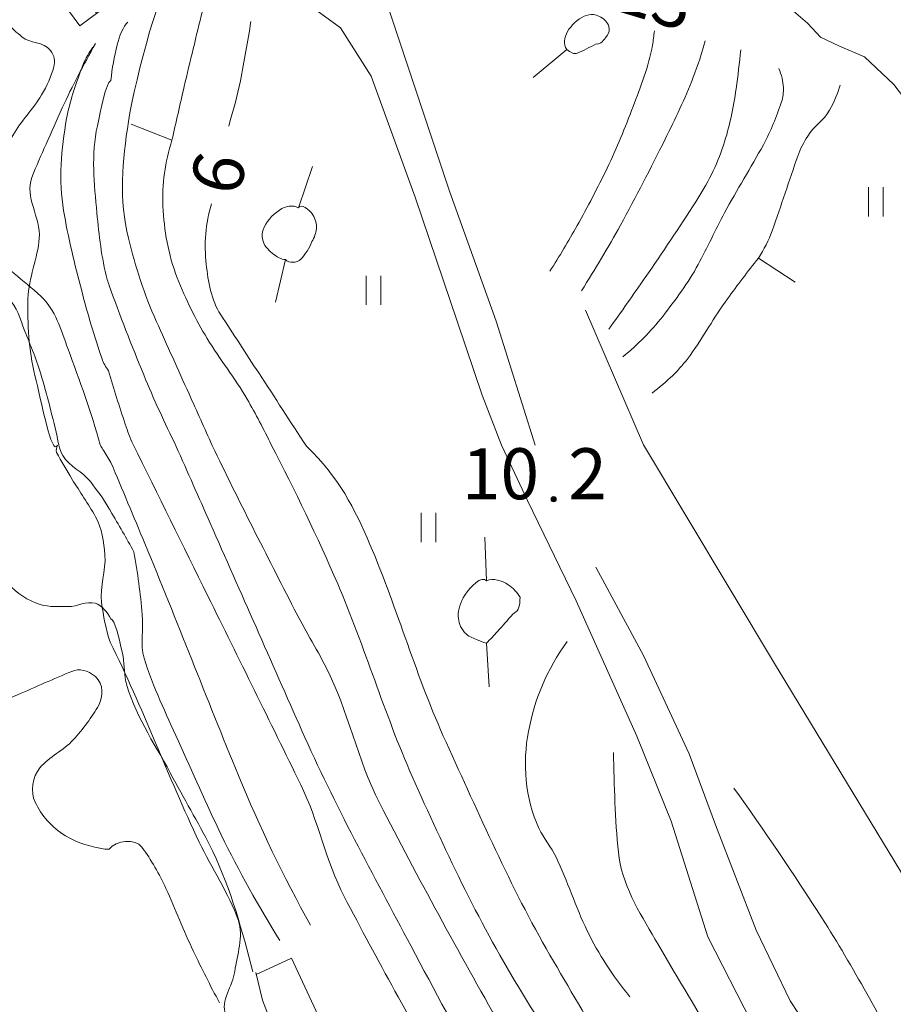
# Model space of a CAD drawing. Units: metres. Extents: x 51091 to 52615, y 14673 to 16662.
# Drawn here: x 51997 to 52027, y 14881 to 14915 of the extents above; entities that cross this region are included whole.
import ezdxf
from ezdxf.enums import TextEntityAlignment as Align

# ---------------------------------------------------------------- set-up
doc = ezdxf.new("R2010")
doc.units = ezdxf.units.M
doc.header["$MEASUREMENT"] = 0
doc.linetypes.add('DGN Style 2', pattern=[46.190357, 27.714214, -18.476143])
for name, color, linetype, lineweight in [('14 Osoitteet', 7, 'Continuous', 0), ('22 Katos ym_', 7, 'Continuous', 0), ('24 Aita ym_', 7, 'Continuous', 0), ('30 Tiet', 7, 'Continuous', 0), ('44 Metsämaa', 7, 'Continuous', 0), ('45 Piha_ yms_', 7, 'Continuous', 0), ('50 Korkeuskäyr_', 7, 'Continuous', 0), ('52 Luiska_jyrk_', 7, 'Continuous', 0)]:
    doc.layers.add(name, color=color, linetype=linetype, lineweight=lineweight)
doc.styles.add('Style-font80', font='font80.shx')
doc.linetypes.add('kmo_kallio', pattern='A,-1.25,[4,dgnlstyle-kmoviiva.shx,S=0.0004,R=0,X=0,Y=0],-1.25,[3,dgnlstyle-kmoviiva.shx,S=0.008,R=0,X=0,Y=0]', length=2.5)

# ---------------------------------------------------------------- blocks, each defined once
blk = doc.blocks.new('OCT157_61')
at = {"layer": '50 Korkeuskäyr_', "linetype": 'Continuous', "lineweight": 0}
h = blk.add_hatch(color=113, dxfattribs=at)
edge = h.paths.add_edge_path()
edge.add_arc((0, 0), 0.0885, 0, 360)
at = {"layer": '50 Korkeuskäyr_', "color": 7, "linetype": 'Continuous', "lineweight": 0}
blk.add_circle((0, 0), 0.0885, dxfattribs=at)
blk = doc.blocks.new('KLUKU_61')
at = {"layer": '50 Korkeuskäyr_', "color": 7, "linetype": 'Continuous', "lineweight": 0}
blk.add_blockref('OCT157_61', (0, 0), dxfattribs=at)
at = {"layer": '50 Korkeuskäyr_', "color": 7, "linetype": 'Continuous', "lineweight": 0, "style": 'Style-font80'}
blk.add_text('10', height=1.75, dxfattribs=at).set_placement((-0.5, 0), align=Align.RIGHT)
blk.add_text('2', height=1.75, dxfattribs=at).set_placement((0.5, 0))
blk = doc.blocks.new('POR2_89')
at = {"layer": '22 Katos ym_', "color": 7, "linetype": 'Continuous', "lineweight": 0, "flags": 128}
blk.add_lwpolyline([(0.3007, 0.2108), (0.0008, 0.2108), (0.0009, 0.4109), (0.3004, 0.412), (0.3001, 0.6063), (0.0008, 0.6053), (0.001, 0.804), (0.3002, 0.8042), (0.2999, 1.002), (0.0011, 1.0043), (0.0008, 0.0016), (0.3009, -0.0006), (0.2999, 0.8031)], dxfattribs=at)
blk = doc.blocks.new('NIITTY')
at = {"layer": '45 Piha_ yms_', "color": 7, "linetype": 'Continuous', "lineweight": 0}
for p, q in [((-0.25, -0.5), (-0.25, 0.5)), ((0.25, -0.5), (0.25, 0.5))]:
    blk.add_line(p, q, dxfattribs=at)
blk = doc.blocks.new('NONAME')
at = {"layer": '50 Korkeuskäyr_', "color": 7, "linetype": 'Continuous', "lineweight": 0}
blk.add_line((0, 0), (1.5, 0), dxfattribs=at)
blk = doc.blocks.new('NONAME_336')
at = {"layer": '50 Korkeuskäyr_', "color": 7, "linetype": 'Continuous', "lineweight": 0, "style": 'Style-font80'}
blk.add_text('9', height=1.75, rotation=0.0001, dxfattribs=at).set_placement((0, 0), align=Align.MIDDLE_CENTER)

msp = doc.modelspace()

# ---------------------------------------------------------------- linework, layer by layer
at = {"layer": '24 Aita ym_', "color": 7, "linetype": 'Continuous', "lineweight": 0}
msp.add_line((52018.343, 14900.002), (52016.352, 14904.621), dxfattribs=at)
for points in [[(52058.163, 14887.452), (52046.354, 14878.919), (52030.478, 14879.898), (52022.838, 14892.498), (52018.343, 14900.002)], [(52006.266, 14882.381), (52009.777, 14874.83), (52011.793, 14870.684), (52013.285, 14868.169), (52014.871, 14866.113), (52016.802, 14864.364)]]:
    msp.add_lwpolyline(points, dxfattribs=at)
at = {"layer": '30 Tiet', "color": 7, "linetype": 'DGN Style 2', "lineweight": 0, "flags": 128}
for points in [[(52014.625, 14899.986), (52013.292, 14904.241), (52011.68, 14908.71), (52010.372, 14912.658), (52008.785, 14917.419), (52007.452, 14921.571), (52006.284, 14925.253), (52005.853, 14927.678), (52005.814, 14929.862), (52006.31, 14931.703), (52006.957, 14932.655)], [(52005.891, 14915.324), (52007.02, 14914.994), (52007.947, 14914.321), (52009.001, 14912.658), (52010.512, 14908.507), (52011.959, 14904.215), (52012.809, 14901.701), (52013.466, 14899.994)], [(52024.434, 14913.981), (52023.969, 14914.474), (52023.334, 14915.02)], [(52028.221, 14900.114), (52028.552, 14903.784), (52028.767, 14906.704), (52028.513, 14909.065), (52027.866, 14911.135), (52026.939, 14912.366), (52025.924, 14913.318), (52025.073, 14913.687), (52024.413, 14913.991)], [(52013.466, 14899.994), (52014.367, 14898.093), (52016.028, 14894.652), (52018.116, 14890), (52019.298, 14887.085), (52020.549, 14883.116), (52022.048, 14880.181), (52023.401, 14877.65), (52025.555, 14875.083), (52027.848, 14873.319), (52029.872, 14872.338), (52031.503, 14872.074), (52034.006, 14872.093), (52036.972, 14871.84), (52040.623, 14871.6), (52045.031, 14871.652), (52048.053, 14871.781), (52049.714, 14872.027), (52052.014, 14872.754), (52054.646, 14874.096), (52056.877, 14875.915), (52060.325, 14878.568), (52065.413, 14882.649), (52070.402, 14886.639), (52075.825, 14891.17), (52079.594, 14894.401), (52081.073, 14895.583), (52082.864, 14896.339), (52085.453, 14896.512), (52088.839, 14896.953), (52091.249, 14897.186), (52093.016, 14897.154), (52095.095, 14896.695), (52097.594, 14896.205), (52099.798, 14895.888), (52102.255, 14895.639), (52103.365, 14895.404), (52104.03, 14895.111), (52105.355, 14894.207), (52106.725, 14894.32), (52106.872, 14895.365), (52108.598, 14895.552)], [(52072.092, 14890.784), (52071.187, 14889.728), (52069.539, 14888.047), (52067.91, 14886.671), (52064.483, 14884.259), (52058.457, 14879.298), (52053.128, 14875.175), (52050.947, 14874.158), (52048.723, 14873.484), (52044.928, 14873.188), (52040.009, 14873.266), (52035.554, 14873.734), (52029.755, 14874.712), (52027.141, 14875.95), (52025.445, 14877.75), (52023.382, 14880.916), (52022.209, 14883.336), (52020.812, 14886.959), (52019.906, 14889.396), (52018.348, 14892.774), (52016.155, 14896.828), (52014.625, 14899.986)]]:
    msp.add_lwpolyline(points, dxfattribs=at)
at = {"layer": '44 Metsämaa', "color": 7, "linetype": 'kmo_kallio', "lineweight": 0}
for points, knots in [([(51998.231, 14899.994), (51998.037, 14899.559), (51997.665, 14901.549), (51997.458, 14902.382), (51997.239, 14903.263), (51997.197, 14904.155), (51997.218, 14905.027), (51997.235, 14905.719), (51997.554, 14906.406), (51997.609, 14907.097), (51997.664, 14907.786), (51997.091, 14908.521), (51997.353, 14909.183), (51997.508, 14909.574), (51997.674, 14909.945), (51997.842, 14910.324), (51998.026, 14910.739), (51998.207, 14911.154), (51998.395, 14911.567), (51998.739, 14912.321), (51999.129, 14913.051), (51999.537, 14913.773)], [0, 0, 0, 0, 0.173612, 0.173612, 0.173612, 0.357275, 0.357275, 0.357275, 0.502954, 0.502954, 0.502954, 0.648291, 0.648291, 0.648291, 0.734137, 0.734137, 0.734137, 0.828218, 0.828218, 0.828218, 1, 1, 1, 1]), ([(52000.036, 14893.229), (51999.901, 14893.679), (51999.8, 14894.129), (51999.745, 14894.588), (51999.68, 14895.13), (51999.902, 14895.683), (51999.858, 14896.227), (51999.822, 14896.673), (51999.765, 14897.131), (51999.539, 14897.535), (51999.285, 14897.988), (51998.999, 14898.385), (51998.737, 14898.817), (51998.551, 14899.123), (51998.362, 14899.428), (51998.203, 14899.744), (51998.166, 14899.818), (51998.205, 14899.913), (51998.231, 14899.994)], [0, 0, 0, 0, 0.192732, 0.192732, 0.192732, 0.420515, 0.420515, 0.420515, 0.607181, 0.607181, 0.607181, 0.816843, 0.816843, 0.816843, 0.965169, 0.965169, 0.965169, 1, 1, 1, 1]), ([(52015.855, 14864.351), (52015.078, 14864.721), (52014.397, 14865.148), (52013.698, 14865.634), (52012.576, 14866.414), (52011.37, 14867.119), (52010.678, 14868.301), (52010.142, 14869.217), (52009.892, 14870.231), (52009.434, 14871.164), (52008.735, 14872.587), (52008.094, 14874.045), (52007.276, 14875.409), (52006.678, 14876.406), (52005.966, 14877.316), (52005.32, 14878.285), (52004.85, 14878.991), (52004.3, 14879.666), (52003.999, 14880.447), (52003.819, 14880.913), (52004.253, 14881.428), (52004.317, 14881.927), (52004.391, 14882.503), (52004.634, 14883.121), (52004.439, 14883.671), (52004.103, 14884.619), (52003.526, 14885.467), (52003.096, 14886.367), (52002.025, 14888.613), (52001.162, 14890.988), (52000.036, 14893.229)], [0, 0, 0, 0, 0.073338, 0.073338, 0.073338, 0.191074, 0.191074, 0.191074, 0.282292, 0.282292, 0.282292, 0.421447, 0.421447, 0.421447, 0.523083, 0.523083, 0.523083, 0.59712, 0.59712, 0.59712, 0.641355, 0.641355, 0.641355, 0.692442, 0.692442, 0.692442, 0.780457, 0.780457, 0.780457, 1, 1, 1, 1])]:
    msp.add_open_spline(points, degree=3, knots=knots, dxfattribs=at)
at = {"layer": '50 Korkeuskäyr_', "color": 7, "linetype": 'Continuous', "lineweight": 0}
for points, knots in [([(51935.517, 14974.682), (51935.82, 14974.415), (51936.15, 14974.186), (51936.533, 14974.136), (51936.85, 14974.095), (51937.168, 14974.177), (51937.486, 14974.174), (51937.754, 14974.171), (51938.023, 14974.233), (51938.287, 14974.098), (51938.441, 14974.019), (51938.254, 14973.772), (51938.185, 14973.64), (51938.057, 14973.395), (51937.785, 14973.179), (51937.689, 14972.928), (51937.598, 14972.691), (51937.61, 14972.354), (51937.791, 14972.115), (51938.075, 14971.741), (51938.406, 14971.533), (51938.82, 14971.352), (51939.192, 14971.189), (51939.591, 14971.017), (51939.951, 14971.136), (51940.219, 14971.224), (51940.484, 14971.343), (51940.752, 14971.441), (51940.865, 14971.482), (51940.983, 14971.538), (51941.095, 14971.556), (51941.29, 14971.587), (51941.356, 14971.231), (51941.527, 14971.098), (51941.69, 14970.971), (51941.871, 14970.771), (51942.035, 14970.78), (51942.146, 14970.786), (51942.252, 14970.937), (51942.353, 14971.035), (51942.453, 14971.132), (51942.47, 14971.321), (51942.581, 14971.365), (51942.753, 14971.433), (51942.947, 14971.153), (51943.153, 14971.124), (51943.479, 14971.078), (51943.804, 14971.016), (51944.131, 14971.022), (51944.508, 14971.029), (51944.885, 14971.096), (51945.262, 14971.111), (51945.469, 14971.119), (51945.678, 14971.117), (51945.885, 14971.073), (51946.225, 14971), (51946.425, 14970.634), (51946.749, 14970.526), (51946.965, 14970.454), (51947.184, 14970.391), (51947.41, 14970.361), (51947.777, 14970.313), (51948.152, 14970.34), (51948.515, 14970.272), (51949.022, 14970.178), (51949.52, 14970.041), (51950.027, 14969.942), (51950.554, 14969.839), (51951.084, 14969.748), (51951.615, 14969.675), (51952.143, 14969.602), (51952.689, 14969.638), (51953.216, 14969.675), (51953.534, 14969.697), (51953.843, 14969.853), (51954.157, 14969.891), (51954.353, 14969.915), (51954.558, 14969.89), (51954.754, 14969.802), (51955.077, 14969.656), (51955.17, 14969.274), (51955.465, 14969.103), (51955.732, 14968.949), (51956.004, 14968.768), (51956.304, 14968.772), (51956.761, 14968.779), (51957.22, 14968.821), (51957.676, 14968.861), (51958.181, 14968.905), (51958.701, 14969.169), (51959.188, 14969.026), (51959.802, 14968.846), (51960.4, 14968.622), (51961.005, 14968.416), (51961.577, 14968.222), (51962.149, 14968.027), (51962.72, 14967.832), (51963.331, 14967.623), (51963.925, 14967.375), (51964.525, 14967.133), (51964.876, 14966.991), (51965.205, 14966.823), (51965.516, 14966.586), (51965.734, 14966.42), (51965.877, 14966.195), (51966.011, 14965.963), (51966.283, 14965.494), (51966.337, 14964.919), (51966.659, 14964.489), (51967.033, 14963.989), (51967.434, 14963.515), (51967.841, 14963.04), (51968.425, 14962.359), (51968.974, 14961.665), (51969.633, 14961.045), (51970.165, 14960.544), (51970.824, 14960.227), (51971.449, 14959.863), (51972.111, 14959.478), (51972.847, 14959.245), (51973.495, 14958.821), (51974, 14958.491), (51974.428, 14958.065), (51974.791, 14957.588), (51975.178, 14957.08), (51975.514, 14956.543), (51975.897, 14956.037), (51976.419, 14955.347), (51976.951, 14954.664), (51977.51, 14954.004), (51978.115, 14953.29), (51978.951, 14952.805), (51979.569, 14952.097), (51980.154, 14951.427), (51980.686, 14950.717), (51981.132, 14949.949), (51981.489, 14949.334), (51981.833, 14948.717), (51982.148, 14948.081), (51982.557, 14947.255), (51982.978, 14946.436), (51983.342, 14945.59), (51983.693, 14944.774), (51984.038, 14943.955), (51984.384, 14943.137), (51984.744, 14942.287), (51985.089, 14941.432), (51985.452, 14940.582), (51985.602, 14940.23), (51985.848, 14939.922), (51986.112, 14939.642), (51986.553, 14939.173), (51987.028, 14938.745), (51987.472, 14938.282), (51987.954, 14937.78), (51988.417, 14937.273), (51988.882, 14936.744), (51989.163, 14936.425), (51989.417, 14936.073), (51989.53, 14935.663), (51989.642, 14935.256), (51989.31, 14934.843), (51989.314, 14934.431), (51989.319, 14933.891), (51989.241, 14933.323), (51989.505, 14932.804), (51989.852, 14932.122), (51990.277, 14931.594), (51990.636, 14930.974), (51990.799, 14930.692), (51990.961, 14930.407), (51991.119, 14930.122), (51991.362, 14929.682), (51991.435, 14929.17), (51991.69, 14928.724), (51991.807, 14928.519), (51991.998, 14928.379), (51992.186, 14928.241), (51992.411, 14928.076), (51992.735, 14928.083), (51992.935, 14927.885), (51993.315, 14927.509), (51993.587, 14927.073), (51993.863, 14926.614), (51994.125, 14926.179), (51994.45, 14925.776), (51994.536, 14925.28), (51994.611, 14924.845), (51994.609, 14924.408), (51994.625, 14923.971), (51994.646, 14923.416), (51994.561, 14922.858), (51994.651, 14922.306), (51994.72, 14921.884), (51994.876, 14921.489), (51995.007, 14921.085), (51995.146, 14920.659), (51995.298, 14920.241), (51995.439, 14919.814), (51995.518, 14919.574), (51995.588, 14919.319), (51995.604, 14919.077), (51995.628, 14918.715), (51995.258, 14918.396), (51995.21, 14918.022), (51995.144, 14917.506), (51995.094, 14916.989), (51995.096, 14916.472), (51995.098, 14916.091), (51995.128, 14915.709), (51995.172, 14915.328), (51995.207, 14915.019), (51995.393, 14914.735), (51995.439, 14914.438), (51995.468, 14914.251), (51995.445, 14914.051), (51995.312, 14913.866), (51995.169, 14913.669), (51995, 14913.589), (51994.816, 14913.485), (51994.689, 14913.413), (51994.539, 14913.391), (51994.422, 14913.307), (51994.332, 14913.243), (51994.266, 14913.148), (51994.181, 14913.078), (51994.032, 14912.956), (51993.83, 14912.896), (51993.698, 14912.748), (51993.464, 14912.486), (51993.31, 14912.179), (51993.151, 14911.871), (51992.987, 14911.552), (51992.838, 14911.244), (51992.694, 14910.905), (51992.592, 14910.666), (51992.507, 14910.423), (51992.478, 14910.181), (51992.43, 14909.781), (51992.59, 14909.372), (51992.796, 14908.973), (51993.091, 14908.404), (51993.417, 14907.975), (51993.799, 14907.499), (51994.036, 14907.204), (51994.31, 14906.956), (51994.587, 14906.723), (51994.697, 14906.631), (51994.917, 14906.753), (51995.019, 14906.647), (51995.171, 14906.489), (51994.96, 14906.173), (51995.083, 14905.999), (51995.158, 14905.893), (51995.235, 14905.776), (51995.35, 14905.707), (51995.617, 14905.548), (51995.896, 14905.427), (51996.163, 14905.275), (51996.289, 14905.204), (51996.422, 14905.151), (51996.531, 14905.046), (51996.848, 14904.741), (51996.949, 14904.318), (51997.103, 14903.927), (51997.311, 14903.4), (51997.531, 14902.882), (51997.688, 14902.339), (51997.913, 14901.562), (51998.116, 14900.782), (51998.279, 14899.991)], [0, 0, 0, 0, 0.009964, 0.009964, 0.009964, 0.018204, 0.018204, 0.018204, 0.025155, 0.025155, 0.025155, 0.029209, 0.029209, 0.029209, 0.036705, 0.036705, 0.036705, 0.043783, 0.043783, 0.043783, 0.05485, 0.05485, 0.05485, 0.064798, 0.064798, 0.064798, 0.072202, 0.072202, 0.072202, 0.075327, 0.075327, 0.075327, 0.080767, 0.080767, 0.080767, 0.085944, 0.085944, 0.085944, 0.089465, 0.089465, 0.089465, 0.092931, 0.092931, 0.092931, 0.098293, 0.098293, 0.098293, 0.106788, 0.106788, 0.106788, 0.116589, 0.116589, 0.116589, 0.121981, 0.121981, 0.121981, 0.130815, 0.130815, 0.130815, 0.136701, 0.136701, 0.136701, 0.146278, 0.146278, 0.146278, 0.159647, 0.159647, 0.159647, 0.173559, 0.173559, 0.173559, 0.18739, 0.18739, 0.18739, 0.195731, 0.195731, 0.195731, 0.200945, 0.200945, 0.200945, 0.209559, 0.209559, 0.209559, 0.21735, 0.21735, 0.21735, 0.229228, 0.229228, 0.229228, 0.242368, 0.242368, 0.242368, 0.258926, 0.258926, 0.258926, 0.274577, 0.274577, 0.274577, 0.291299, 0.291299, 0.291299, 0.301078, 0.301078, 0.301078, 0.307952, 0.307952, 0.307952, 0.321862, 0.321862, 0.321862, 0.338017, 0.338017, 0.338017, 0.361184, 0.361184, 0.361184, 0.379903, 0.379903, 0.379903, 0.399739, 0.399739, 0.399739, 0.415192, 0.415192, 0.415192, 0.431649, 0.431649, 0.431649, 0.454069, 0.454069, 0.454069, 0.478314, 0.478314, 0.478314, 0.501263, 0.501263, 0.501263, 0.519634, 0.519634, 0.519634, 0.543498, 0.543498, 0.543498, 0.566522, 0.566522, 0.566522, 0.590446, 0.590446, 0.590446, 0.600368, 0.600368, 0.600368, 0.616984, 0.616984, 0.616984, 0.635009, 0.635009, 0.635009, 0.645897, 0.645897, 0.645897, 0.656703, 0.656703, 0.656703, 0.670855, 0.670855, 0.670855, 0.68944, 0.68944, 0.68944, 0.697901, 0.697901, 0.697901, 0.710947, 0.710947, 0.710947, 0.716928, 0.716928, 0.716928, 0.724093, 0.724093, 0.724093, 0.737688, 0.737688, 0.737688, 0.750596, 0.750596, 0.750596, 0.761931, 0.761931, 0.761931, 0.776316, 0.776316, 0.776316, 0.787304, 0.787304, 0.787304, 0.798901, 0.798901, 0.798901, 0.805426, 0.805426, 0.805426, 0.815155, 0.815155, 0.815155, 0.828581, 0.828581, 0.828581, 0.838486, 0.838486, 0.838486, 0.846513, 0.846513, 0.846513, 0.851575, 0.851575, 0.851575, 0.856979, 0.856979, 0.856979, 0.860714, 0.860714, 0.860714, 0.863586, 0.863586, 0.863586, 0.868639, 0.868639, 0.868639, 0.877569, 0.877569, 0.877569, 0.886801, 0.886801, 0.886801, 0.893328, 0.893328, 0.893328, 0.904119, 0.904119, 0.904119, 0.919522, 0.919522, 0.919522, 0.929076, 0.929076, 0.929076, 0.932865, 0.932865, 0.932865, 0.938491, 0.938491, 0.938491, 0.941909, 0.941909, 0.941909, 0.949862, 0.949862, 0.949862, 0.953607, 0.953607, 0.953607, 0.964464, 0.964464, 0.964464, 0.979084, 0.979084, 0.979084, 1, 1, 1, 1]), ([(51973.063, 14959.52), (51973.683, 14959.228), (51974.211, 14958.9), (51974.651, 14958.414), (51975.156, 14957.857), (51975.624, 14957.296), (51976.062, 14956.698), (51976.529, 14956.06), (51976.964, 14955.402), (51977.434, 14954.766), (51977.76, 14954.325), (51978.105, 14953.9), (51978.476, 14953.495), (51978.918, 14953.013), (51979.523, 14952.712), (51979.988, 14952.25), (51980.467, 14951.774), (51980.915, 14951.275), (51981.297, 14950.712), (51981.647, 14950.196), (51981.966, 14949.672), (51982.224, 14949.11), (51982.591, 14948.311), (51982.915, 14947.495), (51983.279, 14946.696), (51983.768, 14945.623), (51984.223, 14944.535), (51984.804, 14943.505), (51985.325, 14942.582), (51985.94, 14941.725), (51986.532, 14940.849), (51987.076, 14940.044), (51987.621, 14939.242), (51988.196, 14938.46), (51988.775, 14937.673), (51989.474, 14936.991), (51990.102, 14936.235), (51990.389, 14935.889), (51990.65, 14935.528), (51990.877, 14935.142), (51991.113, 14934.74), (51990.505, 14934.164), (51990.725, 14933.757), (51990.925, 14933.388), (51991.151, 14933.033), (51991.398, 14932.689), (51991.625, 14932.372), (51991.885, 14932.085), (51992.097, 14931.762), (51992.512, 14931.131), (51992.619, 14930.324), (51993.05, 14929.703), (51993.527, 14929.015), (51994.036, 14928.352), (51994.524, 14927.669), (51994.838, 14927.229), (51995.163, 14926.843), (51995.439, 14926.335), (51995.693, 14925.867), (51995.261, 14925.341), (51995.312, 14924.848), (51995.336, 14924.619), (51995.362, 14924.389), (51995.413, 14924.161), (51995.489, 14923.821), (51995.668, 14923.512), (51995.718, 14923.17), (51995.802, 14922.599), (51995.772, 14922.016), (51995.832, 14921.441), (51995.886, 14920.921), (51995.948, 14920.405), (51996.061, 14919.891), (51996.17, 14919.394), (51996.448, 14918.928), (51996.671, 14918.505), (51996.768, 14918.32), (51997.018, 14918.162), (51997.078, 14917.984), (51997.181, 14917.677), (51996.498, 14917.4), (51996.455, 14917.031), (51996.4, 14916.556), (51996.369, 14916.055), (51996.392, 14915.569), (51996.409, 14915.216), (51996.407, 14914.864), (51996.544, 14914.515), (51996.633, 14914.288), (51996.835, 14914.154), (51997.014, 14914.006), (51997.294, 14913.775), (51997.735, 14913.857), (51997.992, 14913.536), (51998.127, 14913.367), (51998.159, 14913.153), (51998.107, 14912.977), (51998.011, 14912.652), (51997.876, 14912.32), (51997.688, 14912.011), (51997.384, 14911.511), (51996.992, 14911.125), (51996.696, 14910.625), (51996.427, 14910.17), (51996.244, 14909.681), (51996.112, 14909.189), (51996.04, 14908.922), (51996.106, 14908.577), (51996.163, 14908.35), (51996.215, 14908.144), (51996.624, 14907.944), (51996.62, 14907.74), (51996.616, 14907.546), (51996.26, 14907.351), (51996.188, 14907.156), (51996.116, 14906.96), (51995.947, 14906.596), (51996.125, 14906.431), (51996.327, 14906.243), (51996.537, 14906.065), (51996.747, 14905.885), (51997.051, 14905.624), (51997.366, 14905.385), (51997.662, 14905.109), (51998.163, 14904.642), (51998.357, 14903.943), (51998.59, 14903.305), (51998.991, 14902.209), (51999.394, 14901.123), (51999.695, 14899.999)], [0, 0, 0, 0, 0.027506, 0.027506, 0.027506, 0.059083, 0.059083, 0.059083, 0.092763, 0.092763, 0.092763, 0.116123, 0.116123, 0.116123, 0.143962, 0.143962, 0.143962, 0.172668, 0.172668, 0.172668, 0.198975, 0.198975, 0.198975, 0.23642, 0.23642, 0.23642, 0.286689, 0.286689, 0.286689, 0.331726, 0.331726, 0.331726, 0.373107, 0.373107, 0.373107, 0.414749, 0.414749, 0.414749, 0.433794, 0.433794, 0.433794, 0.453598, 0.453598, 0.453598, 0.47154, 0.47154, 0.47154, 0.488042, 0.488042, 0.488042, 0.52029, 0.52029, 0.52029, 0.555994, 0.555994, 0.555994, 0.578986, 0.578986, 0.578986, 0.600198, 0.600198, 0.600198, 0.610068, 0.610068, 0.610068, 0.624806, 0.624806, 0.624806, 0.649434, 0.649434, 0.649434, 0.671704, 0.671704, 0.671704, 0.693227, 0.693227, 0.693227, 0.702624, 0.702624, 0.702624, 0.718807, 0.718807, 0.718807, 0.739607, 0.739607, 0.739607, 0.754743, 0.754743, 0.754743, 0.76459, 0.76459, 0.76459, 0.780013, 0.780013, 0.780013, 0.788124, 0.788124, 0.788124, 0.803091, 0.803091, 0.803091, 0.827316, 0.827316, 0.827316, 0.84935, 0.84935, 0.84935, 0.861297, 0.861297, 0.861297, 0.872131, 0.872131, 0.872131, 0.882456, 0.882456, 0.882456, 0.892799, 0.892799, 0.892799, 0.904563, 0.904563, 0.904563, 0.921616, 0.921616, 0.921616, 0.95045, 0.95045, 0.95045, 1, 1, 1, 1]), ([(52001.953, 14915.132), (52001.952, 14916.541), (52000.888, 14912.512), (52000.668, 14911.104), (52000.459, 14909.768), (52000.339, 14908.39), (52000.665, 14907.092), (52000.91, 14906.119), (52001.211, 14905.156), (52001.623, 14904.242), (52001.998, 14903.41), (52002.374, 14902.579), (52002.748, 14901.747), (52003.014, 14901.156), (52003.279, 14900.566), (52003.545, 14899.975)], [0, 0, 0, 0, 0.265468, 0.265468, 0.265468, 0.517373, 0.517373, 0.517373, 0.706158, 0.706158, 0.706158, 0.878003, 0.878003, 0.878003, 1, 1, 1, 1]), ([(52003.208, 14914.896), (52002.992, 14914.031), (52002.783, 14913.165), (52002.58, 14912.297), (52002.437, 14911.685), (52002.297, 14911.073), (52002.161, 14910.459)], [0, 0, 0, 0, 0.586494, 0.586494, 0.586494, 1, 1, 1, 1]), ([(52000.641, 14914.506), (52000.499, 14914.396), (52000.348, 14914.013), (52000.28, 14913.734), (52000.18, 14913.327), (52000.11, 14912.924), (52000.061, 14912.513)], [0, 0, 0, 0, 0.40725, 0.40725, 0.40725, 1, 1, 1, 1]), ([(52004.868, 14914.53), (52004.77, 14913.85), (52004.639, 14913.176), (52004.511, 14912.501), (52004.411, 14911.973), (52004.255, 14911.461), (52004.107, 14910.942)], [0, 0, 0, 0, 0.561252, 0.561252, 0.561252, 1, 1, 1, 1]), ([(52015.129, 14905.958), (52015.456, 14906.473), (52015.767, 14906.994), (52016.066, 14907.526), (52016.43, 14908.174), (52016.773, 14908.83), (52017.096, 14909.5), (52017.429, 14910.19), (52017.71, 14910.897), (52017.986, 14911.614), (52018.251, 14912.303), (52018.522, 14912.992), (52018.649, 14913.718), (52018.678, 14913.881), (52018.698, 14914.045), (52018.717, 14914.21)], [0, 0, 0, 0, 0.201855, 0.201855, 0.201855, 0.447904, 0.447904, 0.447904, 0.701374, 0.701374, 0.701374, 0.94515, 0.94515, 0.94515, 1, 1, 1, 1]), ([(52016.216, 14905.291), (52016.682, 14906.031), (52017.131, 14906.777), (52017.552, 14907.542), (52018.087, 14908.513), (52018.59, 14909.497), (52019.083, 14910.49), (52019.43, 14911.188), (52019.768, 14911.889), (52020.05, 14912.617), (52020.209, 14913.028), (52020.342, 14913.448), (52020.462, 14913.871)], [0, 0, 0, 0, 0.272785, 0.272785, 0.272785, 0.61896, 0.61896, 0.61896, 0.86245, 0.86245, 0.86245, 1, 1, 1, 1]), ([(52017.159, 14903.977), (52017.58, 14904.563), (52017.99, 14905.155), (52018.402, 14905.747), (52018.996, 14906.6), (52019.566, 14907.464), (52020.134, 14908.338), (52020.529, 14908.946), (52020.856, 14909.592), (52021.087, 14910.287), (52021.298, 14910.923), (52021.431, 14911.57), (52021.52, 14912.227), (52021.58, 14912.67), (52021.641, 14913.113), (52021.681, 14913.558)], [0, 0, 0, 0, 0.200685, 0.200685, 0.200685, 0.489862, 0.489862, 0.489862, 0.691165, 0.691165, 0.691165, 0.875601, 0.875601, 0.875601, 1, 1, 1, 1]), ([(52017.635, 14903.022), (52018.149, 14903.45), (52018.6, 14903.891), (52019.002, 14904.41), (52019.448, 14904.985), (52019.876, 14905.559), (52020.221, 14906.192), (52020.539, 14906.775), (52020.807, 14907.382), (52021.122, 14907.964), (52021.549, 14908.753), (52022.026, 14909.512), (52022.458, 14910.304), (52022.713, 14910.772), (52022.901, 14911.256), (52023.078, 14911.772), (52023.133, 14911.934), (52023.152, 14912.103), (52023.145, 14912.267), (52023.136, 14912.486), (52023.083, 14912.703), (52022.984, 14912.915)], [0, 0, 0, 0, 0.168664, 0.168664, 0.168664, 0.355588, 0.355588, 0.355588, 0.527696, 0.527696, 0.527696, 0.76098, 0.76098, 0.76098, 0.898946, 0.898946, 0.898946, 0.942192, 0.942192, 0.942192, 1, 1, 1, 1]), ([(52000.061, 14912.513), (51999.894, 14912.42), (51999.716, 14911.494), (51999.6, 14910.952), (51999.386, 14909.957), (51999.488, 14908.955), (51999.584, 14907.965), (51999.658, 14907.198), (51999.739, 14906.43), (51999.941, 14905.676), (51999.96, 14905.606), (51999.985, 14905.539), (52000.009, 14905.471)], [0, 0, 0, 0, 0.227732, 0.227732, 0.227732, 0.645653, 0.645653, 0.645653, 0.969781, 0.969781, 0.969781, 1, 1, 1, 1]), ([(52002.161, 14910.459), (52001.921, 14909.707), (52001.818, 14908.942), (52001.853, 14908.189), (52001.891, 14907.367), (52002.027, 14906.544), (52002.344, 14905.736), (52002.639, 14904.984), (52002.965, 14904.313), (52003.37, 14903.647), (52003.804, 14902.935), (52004.327, 14902.289), (52004.74, 14901.569), (52005.035, 14901.055), (52005.315, 14900.535), (52005.57, 14899.999)], [0, 0, 0, 0, 0.201227, 0.201227, 0.201227, 0.420975, 0.420975, 0.420975, 0.625413, 0.625413, 0.625413, 0.844047, 0.844047, 0.844047, 1, 1, 1, 1]), ([(52003.517, 14908.28), (52003.31, 14907.6), (52003.258, 14906.883), (52003.337, 14906.199), (52003.405, 14905.61), (52003.505, 14904.972), (52003.833, 14904.469), (52004.268, 14903.801), (52004.704, 14903.135), (52005.139, 14902.468), (52005.686, 14901.63), (52006.233, 14900.791), (52006.779, 14899.953)], [0, 0, 0, 0, 0.225057, 0.225057, 0.225057, 0.418968, 0.418968, 0.418968, 0.676426, 0.676426, 0.676426, 1, 1, 1, 1]), ([(52000.009, 14905.471), (52000.374, 14904.437), (52000.775, 14903.419), (52001.191, 14902.404), (52001.532, 14901.572), (52001.911, 14900.759), (52002.305, 14899.949)], [0, 0, 0, 0, 0.549403, 0.549403, 0.549403, 1, 1, 1, 1]), ([(51998.279, 14899.991), (51998.315, 14899.867), (51998.353, 14899.744), (51998.419, 14899.63), (51998.64, 14899.25), (51999.1, 14899.084), (51999.36, 14898.741), (51999.584, 14898.446), (51999.811, 14898.15), (51999.996, 14897.827), (52000.015, 14897.795), (52000.032, 14897.762), (52000.049, 14897.729)], [0, 0, 0, 0, 0.133226, 0.133226, 0.133226, 0.578538, 0.578538, 0.578538, 0.961578, 0.961578, 0.961578, 1, 1, 1, 1]), ([(51999.695, 14899.999), (51999.727, 14899.948), (51999.759, 14899.898), (51999.79, 14899.847), (51999.883, 14899.696), (51999.975, 14899.544), (52000.067, 14899.392)], [0, 0, 0, 0, 0.251457, 0.251457, 0.251457, 1, 1, 1, 1]), ([(52002.305, 14899.949), (52002.694, 14899.07), (52003.083, 14898.191), (52003.472, 14897.312), (52004.523, 14894.937), (52005.569, 14892.561), (52006.62, 14890.186), (52007.739, 14887.658), (52009.07, 14885.232), (52010.367, 14882.787), (52011.973, 14879.761), (52013.613, 14876.762), (52015.462, 14873.874), (52016.68, 14871.972), (52018.022, 14870.166), (52019.32, 14868.318), (52019.632, 14867.874), (52019.878, 14867.418), (52020.297, 14867.018), (52020.727, 14866.607), (52021.351, 14866.642), (52021.902, 14866.549), (52022.235, 14866.493), (52022.578, 14866.514), (52022.906, 14866.431), (52023.316, 14866.327), (52023.706, 14866.17), (52024.092, 14865.997), (52024.639, 14865.752), (52025.114, 14865.376), (52025.674, 14865.16), (52026.61, 14864.8), (52027.573, 14864.555), (52028.552, 14864.347), (52029.355, 14864.177), (52030.156, 14864.035), (52030.97, 14863.936), (52031.388, 14863.885), (52031.811, 14863.841), (52032.228, 14863.883), (52032.533, 14863.914), (52032.837, 14863.963), (52033.142, 14864.006), (52033.55, 14864.063), (52033.968, 14864.306), (52034.36, 14864.207), (52034.68, 14864.126), (52034.94, 14863.869), (52035.228, 14863.694), (52035.404, 14863.587), (52035.55, 14863.431), (52035.752, 14863.368), (52036.655, 14863.084), (52037.592, 14863.277), (52038.51, 14863.202), (52039.858, 14863.091), (52041.205, 14862.979), (52042.553, 14862.869), (52043.761, 14862.771), (52044.969, 14862.682), (52046.177, 14862.584), (52047.256, 14862.496), (52048.32, 14862.283), (52049.395, 14862.155), (52050.137, 14862.066), (52050.887, 14862.021), (52051.632, 14862.022), (52052.017, 14862.022), (52052.396, 14862.113), (52052.774, 14862.223)], [0, 0, 0, 0, 0.040648, 0.040648, 0.040648, 0.150454, 0.150454, 0.150454, 0.267354, 0.267354, 0.267354, 0.412061, 0.412061, 0.412061, 0.507401, 0.507401, 0.507401, 0.530323, 0.530323, 0.530323, 0.553891, 0.553891, 0.553891, 0.56814, 0.56814, 0.56814, 0.585941, 0.585941, 0.585941, 0.611168, 0.611168, 0.611168, 0.653321, 0.653321, 0.653321, 0.687892, 0.687892, 0.687892, 0.705639, 0.705639, 0.705639, 0.718638, 0.718638, 0.718638, 0.736038, 0.736038, 0.736038, 0.75025, 0.75025, 0.75025, 0.758948, 0.758948, 0.758948, 0.797893, 0.797893, 0.797893, 0.855072, 0.855072, 0.855072, 0.90631, 0.90631, 0.90631, 0.95207, 0.95207, 0.95207, 0.983656, 0.983656, 0.983656, 1, 1, 1, 1]), ([(52003.545, 14899.975), (52004.448, 14898.087), (52005.407, 14896.228), (52006.356, 14894.364), (52006.702, 14893.684), (52007.106, 14893.034), (52007.453, 14892.354), (52008.209, 14890.872), (52008.524, 14889.189), (52009.284, 14887.707), (52010.606, 14885.129), (52011.998, 14882.591), (52013.427, 14880.069), (52014.571, 14878.049), (52015.719, 14876.039), (52016.921, 14874.052), (52017.752, 14872.679), (52018.704, 14871.393), (52019.623, 14870.074), (52020.117, 14869.365), (52020.584, 14868.684), (52021.254, 14868.068), (52021.604, 14867.746), (52022.063, 14867.658), (52022.503, 14867.558), (52022.787, 14867.494), (52023.093, 14867.561), (52023.368, 14867.477), (52024.245, 14867.208), (52024.994, 14866.568), (52025.88, 14866.305), (52026.768, 14866.041), (52027.661, 14865.813), (52028.579, 14865.655), (52029.379, 14865.518), (52030.18, 14865.425), (52030.983, 14865.384), (52031.464, 14865.359), (52031.956, 14865.346), (52032.431, 14865.473), (52032.803, 14865.572), (52033.155, 14865.7), (52033.52, 14865.801), (52033.837, 14865.889), (52034.153, 14865.979), (52034.471, 14866.063)], [0, 0, 0, 0, 0.124614, 0.124614, 0.124614, 0.170083, 0.170083, 0.170083, 0.26926, 0.26926, 0.26926, 0.441798, 0.441798, 0.441798, 0.579957, 0.579957, 0.579957, 0.675444, 0.675444, 0.675444, 0.726781, 0.726781, 0.726781, 0.753569, 0.753569, 0.753569, 0.77082, 0.77082, 0.77082, 0.825861, 0.825861, 0.825861, 0.880986, 0.880986, 0.880986, 0.929023, 0.929023, 0.929023, 0.95783, 0.95783, 0.95783, 0.980413, 0.980413, 0.980413, 1, 1, 1, 1]), ([(52005.57, 14899.999), (52006.381, 14898.428), (52007.151, 14896.848), (52007.848, 14895.228), (52008.782, 14893.056), (52009.448, 14890.781), (52010.407, 14888.619), (52011.502, 14886.151), (52012.65, 14883.701), (52014.051, 14881.396), (52015.167, 14879.559), (52016.284, 14877.723), (52017.401, 14875.886), (52018.328, 14874.361), (52019.256, 14872.836), (52020.184, 14871.311), (52020.673, 14870.507), (52021.275, 14869.806), (52021.944, 14869.104), (52022.157, 14868.881), (52022.404, 14868.731), (52022.697, 14868.615), (52022.894, 14868.537), (52023.098, 14868.532), (52023.295, 14868.531), (52023.563, 14868.53), (52023.853, 14868.862), (52024.094, 14868.729), (52024.32, 14868.604), (52024.545, 14868.478), (52024.77, 14868.353), (52025.183, 14868.124), (52025.595, 14867.895), (52026.009, 14867.666), (52026.81, 14867.223), (52027.729, 14867.035), (52028.633, 14866.863), (52029.587, 14866.681), (52030.569, 14866.692), (52031.53, 14866.761), (52031.886, 14866.787), (52032.238, 14866.907), (52032.57, 14867.025), (52032.91, 14867.146), (52033.075, 14867.843), (52033.39, 14867.756), (52033.795, 14867.644), (52034.207, 14867.273), (52034.64, 14867.094), (52035.334, 14866.807), (52036.006, 14866.381), (52036.756, 14866.274), (52038.361, 14866.044), (52039.968, 14865.86), (52041.577, 14865.669), (52043.027, 14865.497), (52044.476, 14865.326), (52045.926, 14865.161), (52047.24, 14865.011), (52048.571, 14864.971), (52049.891, 14864.992), (52050.478, 14865.001), (52051.054, 14865.132), (52051.63, 14865.287)], [0, 0, 0, 0, 0.080023, 0.080023, 0.080023, 0.187283, 0.187283, 0.187283, 0.309723, 0.309723, 0.309723, 0.407317, 0.407317, 0.407317, 0.488362, 0.488362, 0.488362, 0.531085, 0.531085, 0.531085, 0.544673, 0.544673, 0.544673, 0.553812, 0.553812, 0.553812, 0.566271, 0.566271, 0.566271, 0.577978, 0.577978, 0.577978, 0.599419, 0.599419, 0.599419, 0.64095, 0.64095, 0.64095, 0.684822, 0.684822, 0.684822, 0.701061, 0.701061, 0.701061, 0.717686, 0.717686, 0.717686, 0.739094, 0.739094, 0.739094, 0.773439, 0.773439, 0.773439, 0.846975, 0.846975, 0.846975, 0.913242, 0.913242, 0.913242, 0.973305, 0.973305, 0.973305, 1, 1, 1, 1]), ([(52006.779, 14899.953), (52007.899, 14898.87), (52008.427, 14897.821), (52008.954, 14896.585), (52009.91, 14894.343), (52010.555, 14892), (52011.566, 14889.798), (52012.697, 14887.334), (52013.774, 14884.834), (52015.134, 14882.486), (52016.432, 14880.244), (52017.751, 14878.018), (52019.066, 14875.787), (52019.829, 14874.494), (52020.599, 14873.207), (52021.373, 14871.919), (52021.722, 14871.338), (52022.13, 14870.768), (52022.745, 14870.419), (52023.021, 14870.262), (52023.316, 14870.208), (52023.612, 14870.135), (52023.848, 14870.076), (52024.092, 14870.054), (52024.325, 14869.989), (52024.759, 14869.868), (52025.108, 14869.51), (52025.537, 14869.377), (52025.988, 14869.237), (52026.498, 14869.3), (52026.949, 14869.16), (52027.611, 14868.954), (52028.207, 14868.522), (52028.887, 14868.364), (52029.161, 14868.3), (52029.437, 14868.247), (52029.714, 14868.194), (52030.002, 14868.139), (52030.291, 14868.094), (52030.579, 14868.049), (52030.861, 14868.005), (52031.149, 14868.018), (52031.43, 14868.145), (52031.659, 14868.249), (52031.568, 14868.589), (52031.767, 14868.758), (52031.931, 14868.897), (52032.096, 14869.061), (52032.26, 14869.055)], [0, 0, 0, 0, 0.090907, 0.090907, 0.090907, 0.255828, 0.255828, 0.255828, 0.440338, 0.440338, 0.440338, 0.616494, 0.616494, 0.616494, 0.718629, 0.718629, 0.718629, 0.76473, 0.76473, 0.76473, 0.78542, 0.78542, 0.78542, 0.801924, 0.801924, 0.801924, 0.832715, 0.832715, 0.832715, 0.865113, 0.865113, 0.865113, 0.912625, 0.912625, 0.912625, 0.931772, 0.931772, 0.931772, 0.951662, 0.951662, 0.951662, 0.971084, 0.971084, 0.971084, 0.986948, 0.986948, 0.986948, 1, 1, 1, 1]), ([(52000.067, 14899.392), (52000.459, 14898.468), (52000.843, 14897.541), (52001.228, 14896.615), (52002.326, 14893.972), (52003.35, 14891.3), (52004.441, 14888.653), (52005.166, 14886.892), (52005.99, 14885.174), (52006.92, 14883.509)], [0, 0, 0, 0, 0.173912, 0.173912, 0.173912, 0.670039, 0.670039, 0.670039, 1, 1, 1, 1]), ([(52000.049, 14897.729), (52000.191, 14897.493), (52000.33, 14897.256), (52000.467, 14897.018), (52000.598, 14896.79), (52000.726, 14896.561), (52000.853, 14896.331)], [0, 0, 0, 0, 0.511441, 0.511441, 0.511441, 1, 1, 1, 1]), ([(52000.853, 14896.331), (52000.981, 14895.612), (52001.079, 14894.896), (52001.143, 14894.174), (52001.187, 14893.676), (52001.061, 14893.161), (52001.207, 14892.675), (52001.504, 14891.684), (52001.957, 14890.781), (52002.375, 14889.849), (52002.861, 14888.764), (52003.339, 14887.681), (52003.854, 14886.609), (52004.453, 14885.362), (52005.14, 14884.168), (52005.861, 14882.984)], [0, 0, 0, 0, 0.150739, 0.150739, 0.150739, 0.254642, 0.254642, 0.254642, 0.466405, 0.466405, 0.466405, 0.713054, 0.713054, 0.713054, 1, 1, 1, 1]), ([(51996.531, 14895.232), (51996.852, 14894.912), (51997.201, 14894.65), (51997.636, 14894.522), (51997.957, 14894.427), (51998.281, 14894.449), (51998.602, 14894.447), (51998.912, 14894.445), (51999.221, 14894.654), (51999.529, 14894.562), (51999.777, 14894.488), (51999.931, 14894.253), (52000.063, 14894.029)], [0, 0, 0, 0, 0.330763, 0.330763, 0.330763, 0.574763, 0.574763, 0.574763, 0.809999, 0.809999, 0.809999, 1, 1, 1, 1]), ([(52000.063, 14894.029), (52000.194, 14894.015), (52000.346, 14893.345), (52000.434, 14892.975), (52000.511, 14892.652), (52000.527, 14892.33), (52000.552, 14892.005)], [0, 0, 0, 0, 0.533386, 0.533386, 0.533386, 1, 1, 1, 1]), ([(51993.74, 14891.075), (51993.883, 14890.91), (51994.031, 14890.78), (51994.223, 14890.643), (51994.369, 14890.538), (51994.518, 14890.369), (51994.668, 14890.428), (51995.4, 14890.718), (51996.132, 14891.097), (51996.865, 14891.421), (51997.479, 14891.693), (51998.101, 14891.963), (51998.719, 14892.223), (51998.974, 14892.33), (51999.279, 14892.271), (51999.532, 14892.046), (51999.831, 14891.78), (51999.801, 14891.344), (51999.647, 14891.068), (51999.415, 14890.654), (51999.11, 14890.243), (51998.772, 14889.873), (51998.433, 14889.501), (51997.955, 14889.306), (51997.63, 14888.919), (51997.37, 14888.608), (51997.297, 14888.086), (51997.466, 14887.737), (51997.686, 14887.282), (51998.027, 14886.866), (51998.509, 14886.583), (51998.95, 14886.325), (51999.384, 14886.19), (51999.856, 14886.127), (51999.904, 14886.121), (51999.952, 14886.119), (52000, 14886.122)], [0, 0, 0, 0, 0.044159, 0.044159, 0.044159, 0.077839, 0.077839, 0.077839, 0.242139, 0.242139, 0.242139, 0.379797, 0.379797, 0.379797, 0.436498, 0.436498, 0.436498, 0.503604, 0.503604, 0.503604, 0.604536, 0.604536, 0.604536, 0.705941, 0.705941, 0.705941, 0.787261, 0.787261, 0.787261, 0.893263, 0.893263, 0.893263, 0.990173, 0.990173, 0.990173, 1, 1, 1, 1]), ([(52000.552, 14892.005), (52000.573, 14891.915), (52000.588, 14891.825), (52000.614, 14891.737), (52000.956, 14890.594), (52001.657, 14889.603), (52002.207, 14888.55), (52002.647, 14887.708), (52003.146, 14886.904), (52003.559, 14886.044), (52004.19, 14884.729), (52004.57, 14883.32), (52004.94, 14881.913)], [0, 0, 0, 0, 0.024878, 0.024878, 0.024878, 0.347586, 0.347586, 0.347586, 0.605488, 0.605488, 0.605488, 1, 1, 1, 1]), ([(52017.311, 14889.442), (52017.342, 14888.298), (52017.362, 14887.155), (52017.48, 14886.013), (52017.592, 14884.935), (52018.194, 14883.964), (52018.738, 14883.026), (52019.409, 14881.87), (52020.108, 14880.74), (52020.775, 14879.588), (52021.376, 14878.551), (52021.931, 14877.488), (52022.542, 14876.453), (52023.11, 14875.489), (52023.864, 14874.664), (52024.622, 14873.828), (52025.11, 14873.29), (52025.634, 14872.822), (52026.21, 14872.368)], [0, 0, 0, 0, 0.173607, 0.173607, 0.173607, 0.337503, 0.337503, 0.337503, 0.539579, 0.539579, 0.539579, 0.721556, 0.721556, 0.721556, 0.890917, 0.890917, 0.890917, 1, 1, 1, 1]), ([(52000, 14886.122), (52000.234, 14886.429), (52000.909, 14886.497), (52001.129, 14886.192), (52001.449, 14885.748), (52001.73, 14885.272), (52001.955, 14884.771), (52002.275, 14884.057), (52002.557, 14883.331), (52002.894, 14882.627), (52003.18, 14882.029), (52003.475, 14881.436), (52003.789, 14880.85)], [0, 0, 0, 0, 0.159196, 0.159196, 0.159196, 0.390531, 0.390531, 0.390531, 0.719963, 0.719963, 0.719963, 1, 1, 1, 1])]:
    msp.add_open_spline(points, degree=3, knots=knots, dxfattribs=at)
at = {"layer": '50 Korkeuskäyr_', "color": 7, "linetype": 'Continuous', "lineweight": 13}
for points, knots in [([(52017.03, 14914.566), (52016.9, 14914.684), (52016.762, 14914.76), (52016.625, 14914.772), (52016.416, 14914.79), (52016.197, 14914.687), (52015.988, 14914.496), (52015.769, 14914.296), (52015.659, 14914.088), (52015.628, 14913.864), (52015.615, 14913.77), (52015.646, 14913.661), (52015.715, 14913.571)], [0, 0, 0, 0, 0.20828, 0.20828, 0.20828, 0.526499, 0.526499, 0.526499, 0.859898, 0.859898, 0.859898, 1, 1, 1, 1]), ([(52016.719, 14913.768), (52016.808, 14913.716), (52016.944, 14913.854), (52017.038, 14913.969), (52017.124, 14914.074), (52017.176, 14914.182), (52017.167, 14914.286), (52017.159, 14914.381), (52017.11, 14914.477), (52017.03, 14914.566)], [0, 0, 0, 0, 0.365705, 0.365705, 0.365705, 0.697655, 0.697655, 0.697655, 1, 1, 1, 1]), ([(51999.449, 14913.648), (51999.268, 14913.408), (51999.15, 14913.169), (51999.051, 14912.9), (51998.844, 14912.336), (51998.651, 14911.784), (51998.546, 14911.199), (51998.359, 14910.159), (51998.267, 14909.08), (51998.441, 14908.047), (51998.597, 14907.12), (51998.819, 14906.203), (51999.062, 14905.286), (51999.271, 14904.498), (51999.493, 14903.727), (51999.761, 14902.956), (51999.813, 14902.807), (51999.884, 14902.681), (51999.988, 14902.545)], [0, 0, 0, 0, 0.073632, 0.073632, 0.073632, 0.22783, 0.22783, 0.22783, 0.501899, 0.501899, 0.501899, 0.74783, 0.74783, 0.74783, 0.959229, 0.959229, 0.959229, 1, 1, 1, 1]), ([(52015.715, 14913.571), (52015.827, 14913.482), (52015.956, 14913.397), (52016.07, 14913.442), (52016.176, 14913.484), (52016.284, 14913.537), (52016.388, 14913.592), (52016.499, 14913.65), (52016.61, 14913.707), (52016.719, 14913.768)], [0, 0, 0, 0, 0.342069, 0.342069, 0.342069, 0.660493, 0.660493, 0.660493, 1, 1, 1, 1]), ([(52022.291, 14906.411), (52022.471, 14906.72), (52022.647, 14907.02), (52022.761, 14907.351), (52022.91, 14907.782), (52023.058, 14908.213), (52023.205, 14908.645), (52023.35, 14909.068), (52023.492, 14909.492), (52023.637, 14909.915), (52023.72, 14910.157), (52023.849, 14910.381), (52023.98, 14910.601), (52024.179, 14910.935), (52024.541, 14911.147), (52024.729, 14911.489), (52024.881, 14911.765), (52025.002, 14912.053), (52025.097, 14912.352)], [0, 0, 0, 0, 0.158579, 0.158579, 0.158579, 0.365005, 0.365005, 0.365005, 0.567419, 0.567419, 0.567419, 0.683147, 0.683147, 0.683147, 0.858437, 0.858437, 0.858437, 1, 1, 1, 1]), ([(52006.499, 14908.134), (52006.318, 14908.247), (52006.047, 14908.2), (52005.851, 14908.062), (52005.585, 14907.875), (52005.385, 14907.648), (52005.288, 14907.38), (52005.221, 14907.196), (52005.262, 14906.954), (52005.398, 14906.782), (52005.525, 14906.621), (52005.66, 14906.516), (52005.84, 14906.424), (52005.911, 14906.388), (52005.983, 14906.365), (52006.055, 14906.359)], [0, 0, 0, 0, 0.221932, 0.221932, 0.221932, 0.522961, 0.522961, 0.522961, 0.729931, 0.729931, 0.729931, 0.923544, 0.923544, 0.923544, 1, 1, 1, 1]), ([(52006.961, 14906.976), (52007.057, 14907.12), (52007.096, 14907.27), (52007.116, 14907.419), (52007.137, 14907.577), (52007.088, 14907.743), (52006.993, 14907.902), (52006.889, 14908.077), (52006.57, 14908.295), (52006.499, 14908.134)], [0, 0, 0, 0, 0.310095, 0.310095, 0.310095, 0.639405, 0.639405, 0.639405, 1, 1, 1, 1]), ([(52006.055, 14906.359), (52006.175, 14906.23), (52006.456, 14906.238), (52006.576, 14906.369), (52006.742, 14906.549), (52006.878, 14906.749), (52006.961, 14906.976)], [0, 0, 0, 0, 0.420274, 0.420274, 0.420274, 1, 1, 1, 1]), ([(52018.635, 14901.777), (52019.148, 14902.171), (52019.583, 14902.57), (52019.943, 14903.072), (52020.398, 14903.707), (52020.767, 14904.389), (52021.225, 14905.015), (52021.571, 14905.487), (52021.92, 14905.956), (52022.291, 14906.411)], [0, 0, 0, 0, 0.310658, 0.310658, 0.310658, 0.703546, 0.703546, 0.703546, 1, 1, 1, 1]), ([(51999.988, 14902.545), (52000.156, 14901.926), (52000.354, 14901.316), (52000.557, 14900.707), (52000.635, 14900.472), (52000.73, 14900.245), (52000.824, 14900.015)], [0, 0, 0, 0, 0.721879, 0.721879, 0.721879, 1, 1, 1, 1]), ([(52000.824, 14900.015), (52001.682, 14898.281), (52002.537, 14896.546), (52003.394, 14894.811), (52004.459, 14892.654), (52005.521, 14890.494), (52006.582, 14888.335), (52007.187, 14887.103), (52007.437, 14885.715), (52008.071, 14884.497), (52009.207, 14882.317), (52010.405, 14880.174), (52011.602, 14878.027), (52012.558, 14876.313), (52013.479, 14874.583), (52014.499, 14872.905), (52015.399, 14871.425), (52016.449, 14870.049), (52017.433, 14868.623), (52018.085, 14867.678), (52018.63, 14866.705), (52019.451, 14865.837), (52019.859, 14865.406), (52020.596, 14865.717), (52021.133, 14865.537), (52021.715, 14865.342), (52022.275, 14865.058), (52022.873, 14864.907), (52024.018, 14864.618), (52025.166, 14864.341), (52026.318, 14864.078), (52027.507, 14863.807), (52028.699, 14863.548), (52029.89, 14863.289), (52030.474, 14863.162), (52031.075, 14863.149), (52031.661, 14863.015), (52032.183, 14862.895), (52032.64, 14862.607), (52033.084, 14862.291)], [0, 0, 0, 0, 0.109155, 0.109155, 0.109155, 0.2449, 0.2449, 0.2449, 0.322319, 0.322319, 0.322319, 0.460935, 0.460935, 0.460935, 0.571599, 0.571599, 0.571599, 0.669216, 0.669216, 0.669216, 0.73391, 0.73391, 0.73391, 0.766041, 0.766041, 0.766041, 0.800842, 0.800842, 0.800842, 0.867479, 0.867479, 0.867479, 0.936273, 0.936273, 0.936273, 0.969974, 0.969974, 0.969974, 1, 1, 1, 1]), ([(52012.953, 14895.338), (52012.786, 14895.533), (52012.407, 14895.122), (52012.216, 14894.841), (52012.052, 14894.601), (52011.978, 14894.355), (52011.988, 14894.116), (52011.996, 14893.928), (52012.044, 14893.734), (52012.205, 14893.558), (52012.332, 14893.419), (52012.465, 14893.38), (52012.612, 14893.317), (52012.725, 14893.268), (52012.835, 14893.222), (52012.955, 14893.19)], [0, 0, 0, 0, 0.288012, 0.288012, 0.288012, 0.534257, 0.534257, 0.534257, 0.72824, 0.72824, 0.72824, 0.881494, 0.881494, 0.881494, 1, 1, 1, 1]), ([(52014.11, 14894.768), (52014.004, 14894.94), (52013.872, 14895.074), (52013.702, 14895.199), (52013.483, 14895.359), (52013.179, 14895.426), (52012.953, 14895.338)], [0, 0, 0, 0, 0.437908, 0.437908, 0.437908, 1, 1, 1, 1]), ([(52012.955, 14893.19), (52013.084, 14893.324), (52013.21, 14893.461), (52013.336, 14893.597), (52013.513, 14893.789), (52013.682, 14893.989), (52013.856, 14894.183), (52013.914, 14894.248), (52014.008, 14894.278), (52014.047, 14894.361), (52014.108, 14894.492), (52014.098, 14894.631), (52014.11, 14894.768)], [0, 0, 0, 0, 0.27683, 0.27683, 0.27683, 0.665854, 0.665854, 0.665854, 0.795496, 0.795496, 0.795496, 1, 1, 1, 1]), ([(52015.729, 14893.252), (52015.022, 14892.293), (52014.6, 14891.246), (52014.396, 14890.166), (52014.193, 14889.091), (52014.272, 14887.866), (52014.754, 14886.84), (52014.921, 14886.484), (52015.184, 14886.19), (52015.347, 14885.842), (52015.732, 14885.023), (52016.012, 14884.148), (52016.41, 14883.323), (52016.804, 14882.506), (52017.282, 14881.778), (52017.878, 14881.049)], [0, 0, 0, 0, 0.25259, 0.25259, 0.25259, 0.50395, 0.50395, 0.50395, 0.591179, 0.591179, 0.591179, 0.79662, 0.79662, 0.79662, 1, 1, 1, 1]), ([(52045.367, 14875.275), (52044.293, 14875.332), (52043.207, 14875.437), (52042.14, 14875.635), (52040.948, 14875.856), (52039.767, 14876.097), (52038.577, 14876.315), (52037.658, 14876.484), (52036.749, 14876.657), (52035.816, 14876.786), (52034.787, 14876.929), (52033.757, 14876.92), (52032.728, 14876.886), (52031.83, 14876.856), (52030.933, 14876.82), (52030.035, 14876.786), (52029.679, 14876.773), (52029.323, 14876.729), (52028.968, 14876.738), (52028.198, 14876.758), (52027.919, 14877.879), (52027.517, 14878.542), (52026.467, 14880.275), (52025.554, 14882.067), (52024.462, 14883.762), (52023.49, 14885.272), (52022.496, 14886.764), (52021.438, 14888.221)], [0, 0, 0, 0, 0.107253, 0.107253, 0.107253, 0.227048, 0.227048, 0.227048, 0.319549, 0.319549, 0.319549, 0.421586, 0.421586, 0.421586, 0.510586, 0.510586, 0.510586, 0.54586, 0.54586, 0.54586, 0.622319, 0.622319, 0.622319, 0.822067, 0.822067, 0.822067, 1, 1, 1, 1])]:
    msp.add_open_spline(points, degree=3, knots=knots, dxfattribs=at)
at = {"layer": '52 Luiska_jyrk_', "color": 7, "linetype": 'Continuous', "lineweight": 0}
msp.add_line((52006.266, 14882.381), (52005.056, 14881.818), dxfattribs=at)
at = {"layer": '52 Luiska_jyrk_', "color": 7, "linetype": 'DGN Style 2', "lineweight": 0, "flags": 128}
msp.add_lwpolyline([(52005.039, 14881.888), (52005.263, 14880.937), (52006.029, 14879.013), (52006.495, 14877.924), (52007.023, 14877.167), (52007.4, 14876.128), (52007.938, 14875.663), (52008.174, 14874.801), (52008.24, 14874.433), (52008.703, 14873.865), (52009.001, 14873.119), (52009.596, 14871.879), (52009.538, 14871.217), (52009.998, 14870.891), (52010.435, 14870.311), (52010.968, 14868.905), (52011.482, 14868.223), (52012.173, 14867.62), (52013.084, 14866.586), (52014.184, 14865.693), (52015.424, 14864.79), (52016.636, 14864.254)], dxfattribs=at)

# ---------------------------------------------------------------- block references
at = {"layer": '22 Katos ym_', "color": 7, "linetype": 'Continuous', "lineweight": 0, "xscale": 3.431631726856474, "yscale": 3.431631726856473, "zscale": 3.431631726856473, "rotation": 306.6493924979032}
msp.add_blockref('POR2_89', (51998.379, 14915.214), dxfattribs=at)
at = {"layer": '45 Piha_ yms_', "color": 7, "linetype": 'Continuous', "lineweight": 0}
for p in [(52026.317, 14908.344), (52009.075, 14905.303), (52010.965, 14897.164)]:
    msp.add_blockref('NIITTY', p, dxfattribs=at)
at = {"layer": '50 Korkeuskäyr_', "color": 7, "linetype": 'Continuous', "lineweight": 0}
for name, p, xscale, yscale, zscale, rotation in [('NONAME', (52014.561, 14912.613), 1.000000358449234, 1.000000358449234, 1.000000358449234, 39.69543650414231), ('NONAME', (52000.766, 14911.01), 1.000001008755462, 1.000001008755462, 1.000001008755462, 338.4545374372081), ('NONAME_336', (52003.749, 14909.328), 1.000001823459114, 1.000001823459115, 1.000001823459114, 257.504935145821), ('NONAME', (52006.983, 14909.554), 1.000000894176696, 1.000000894176696, 1.000000894176696, 251.166732551315), ('NONAME', (52023.543, 14905.585), 1.000002282912086, 1.000002282912086, 1.000002282912086, 146.5814326866221)]:
    msp.add_blockref(name, p, dxfattribs=dict(at, xscale=xscale, yscale=yscale, zscale=zscale, rotation=rotation))
for p, rotation in [((52005.717, 14904.897), 76.98596526954636), ((52012.896, 14896.837), 272.1736506632225), ((52013.048, 14891.693), 93.54917327469992)]:
    msp.add_blockref('NONAME', p, dxfattribs=dict(at, rotation=rotation))
msp.add_blockref('KLUKU_61', (52015.26, 14898.134), dxfattribs=at)

# ---------------------------------------------------------------- texts
at = {"layer": '14 Osoitteet', "color": 7, "linetype": 'Continuous', "lineweight": 0, "style": 'Style-font80'}
msp.add_text('A23', height=1.75, rotation=343.1675, dxfattribs=at).set_placement((52018.305, 14916.456), align=Align.TOP_CENTER)

doc.saveas('drawing.dxf')
